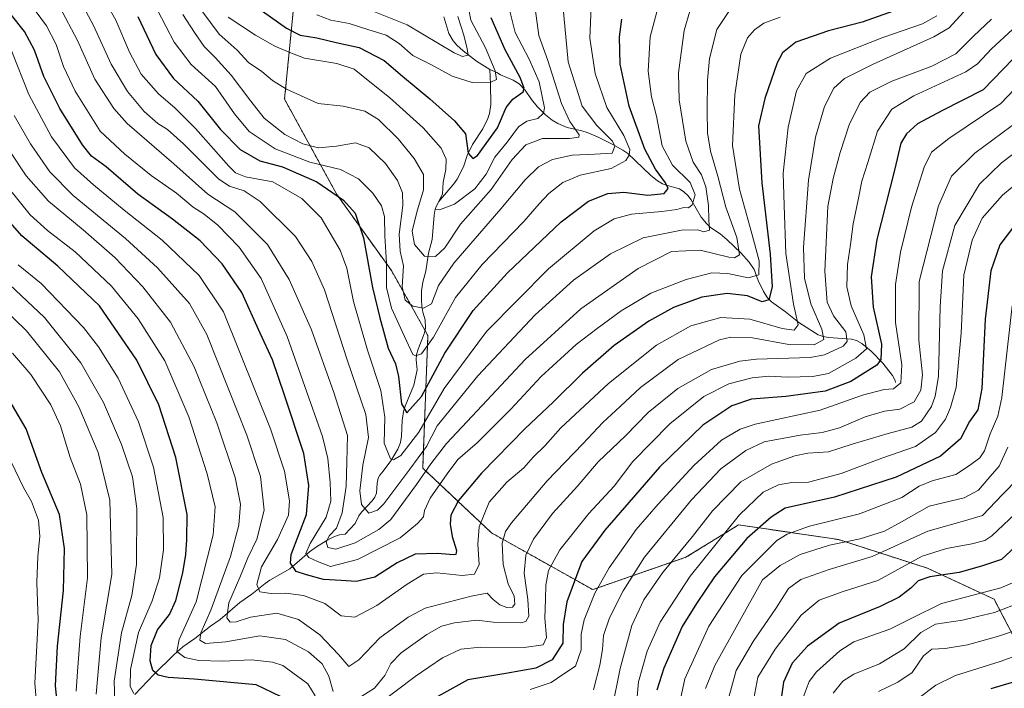
# Model space of a CAD drawing. Units: metres. Extents: x 579719 to 583121, y 4768225 to 4770579.
# Drawn here: x 582465 to 582776, y 4769131 to 4769343 of the extents above; entities that cross this region are included whole.
import ezdxf

# ---------------------------------------------------------------- set-up
doc = ezdxf.new("R2010")
doc.units = ezdxf.units.M
doc.header["$MEASUREMENT"] = 0
doc.linetypes.add('TRAZOS', pattern=[0.75, 0.5, -0.25])
for name, color, linetype, lineweight in [('Arbolado forestal', 92, 'TRAZOS', 0), ('Arbolado forestal CxS', 92, 'Continuous', 0), ('Corriente natural lineal', 142, 'Continuous', 13), ('Curva de nivel maestra', 36, 'Continuous', 30), ('Curva de nivel normal', 36, 'Continuous', 0)]:
    doc.layers.add(name, color=color, linetype=linetype, lineweight=lineweight)

# ---------------------------------------------------------------- blocks, each defined once
blk = doc.blocks.new('*U150')
at = {"layer": 'Arbolado forestal CxS', "color": 92, "linetype": 'Continuous', "lineweight": 0}
blk.add_polyline3d([(582527.59, 4769556.05, 361.53), (582544.24, 4769521.48, 369.71), (582549.37, 4769481.8, 375.64), (582551.93, 4769451.07, 378.33), (582554.49, 4769408.83, 389.34), (582558.33, 4769379.38, 399.64), (582551.69, 4769346.32, 421.09), (582548.88, 4769317.6, 435.92), (582565.36, 4769287.49, 449.63), (582582.66, 4769263.37, 443.63), (582594.19, 4769242.89, 443.52), (582592.55, 4769200.91, 463.25), (582614.31, 4769180.43, 482.28), (582646.31, 4769162.5, 503.9), (582675.76, 4769172.74, 515.47), (582688.97, 4769180.88, 520.19), (582689.84, 4769181.41, 520.44), (582692.4, 4769182.99, 521.15), (582723.96, 4769178.34, 534.06), (582752.05, 4769169.28, 547.91), (582773.16, 4769159.47, 556.64), (582785.61, 4769135.55, 574.65)], dxfattribs=at)
blk = doc.blocks.new('*U171')
at = {"layer": 'Curva de nivel normal', "color": 36, "linetype": 'Continuous', "lineweight": 0}
blk.add_polyline3d([(582782.02, 4769158.64, 560), (582773.33, 4769155.23, 560), (582767.91, 4769153.99, 560), (582763.12, 4769152.89, 560), (582754.59, 4769151.53, 560), (582750, 4769148.92, 560), (582744.7, 4769143.76, 560), (582736.9, 4769139.08, 560), (582728.83, 4769135.78, 560), (582725.34, 4769133.54, 560), (582722.29, 4769129.79, 560)], dxfattribs=at)
blk = doc.blocks.new('*U173')
at = {"layer": 'Curva de nivel normal', "color": 36, "linetype": 'Continuous', "lineweight": 0}
blk.add_polyline3d([(582705.48, 4769343.55, 470), (582700.32, 4769341.59, 470), (582697.43, 4769339.52, 470), (582695.23, 4769337.02, 470), (582693.12, 4769331.84, 470), (582691.23, 4769318.91, 470), (582690.47, 4769302.91, 470), (582692.67, 4769289.14, 470), (582696.39, 4769275.84, 470), (582698.94, 4769266.42, 470), (582698.8, 4769262.09, 470), (582695.38, 4769261.12, 470), (582688.98, 4769262.42, 470), (582683.88, 4769262.65, 470), (582675.79, 4769260.56, 470), (582664.64, 4769256.27, 470), (582655.3, 4769250.66, 470), (582647.7, 4769245.02, 470), (582641.02, 4769240.02, 470), (582630.03, 4769229.85, 470), (582620.41, 4769219.54, 470), (582609.84, 4769209, 470), (582603.63, 4769203.68, 470), (582600.24, 4769199.11, 470), (582594.93, 4769191.47, 470), (582593.1, 4769187.51, 470), (582592.76, 4769185.48, 470), (582590.91, 4769183.41, 470), (582585.44, 4769178.83, 470), (582571.98, 4769171.98, 470), (582563.38, 4769169.82, 470), (582559.32, 4769171.43, 470), (582556.58, 4769172.69, 470), (582555.57, 4769173.88, 470), (582557.02, 4769177.13, 470), (582562.04, 4769185.44, 470), (582563.53, 4769190.5, 470), (582563.25, 4769196.39, 470), (582562.54, 4769203.96, 470), (582560.83, 4769210.94, 470), (582549.72, 4769242.49, 470), (582541.45, 4769260.9, 470), (582534.51, 4769270.76, 470), (582527.76, 4769277.7, 470), (582523.5, 4769281.27, 470), (582520.04, 4769283.46, 470), (582514.69, 4769287.82, 470), (582506.7, 4769293.5, 470), (582498.42, 4769300.22, 470), (582490.64, 4769307.43, 470), (582482.64, 4769320.14, 470), (582478.97, 4769327.93, 470), (582476.69, 4769334.86, 470), (582473.63, 4769340.76, 470), (582468.27, 4769348.07, 470)], dxfattribs=at)
blk = doc.blocks.new('*U176')
at = {"layer": 'Curva de nivel normal', "color": 36, "linetype": 'Continuous', "lineweight": 0}
blk.add_polyline3d([(582763.5, 4769345.1, 485), (582758.96, 4769340.14, 485), (582754.13, 4769337.26, 485), (582734.89, 4769328.64, 485), (582725.83, 4769324.14, 485), (582722.48, 4769321.05, 485), (582719.56, 4769315.22, 485), (582716.66, 4769305.54, 485), (582714.46, 4769292.01, 485), (582712.92, 4769270.7, 485), (582713.19, 4769260.96, 485), (582715.2, 4769252.91, 485), (582718.75, 4769244.84, 485), (582719.32, 4769241.57, 485), (582716.26, 4769239.87, 485), (582708.3, 4769240.06, 485), (582696.78, 4769242.07, 485), (582689.91, 4769242.29, 485), (582686.31, 4769241.53, 485), (582673.3, 4769235.23, 485), (582661.41, 4769226.39, 485), (582654.99, 4769220.37, 485), (582649.46, 4769215.36, 485), (582643.16, 4769208.58, 485), (582631.87, 4769196.91, 485), (582620.58, 4769183.63, 485), (582618.76, 4769180.93, 485), (582617.67, 4769177.22, 485), (582618.01, 4769170.45, 485), (582619.58, 4769164.36, 485), (582621.44, 4769160.43, 485), (582621.71, 4769157.91, 485), (582620.92, 4769156.93, 485), (582619.11, 4769156.8, 485), (582616.95, 4769157.69, 485), (582614.86, 4769159.42, 485), (582612.92, 4769161.36, 485), (582607.82, 4769160.44, 485), (582593.31, 4769156.59, 485), (582587.92, 4769153.8, 485), (582578.95, 4769147.22, 485), (582572.37, 4769140.29, 485), (582569.2, 4769138.22, 485), (582565.96, 4769141.96, 485), (582559.98, 4769148.17, 485), (582553.26, 4769153.08, 485), (582546.46, 4769155.02, 485), (582538.14, 4769153.78, 485), (582533.55, 4769152.36, 485), (582531.66, 4769152.19, 485), (582530.67, 4769153.54, 485), (582531.31, 4769158.36, 485), (582534.71, 4769166.35, 485), (582537.3, 4769172.57, 485), (582540.14, 4769178.44, 485), (582542.44, 4769187.61, 485), (582541.22, 4769198.26, 485), (582537, 4769211.34, 485), (582531.21, 4769225.65, 485), (582524.3, 4769243.19, 485), (582518.84, 4769252.97, 485), (582508.73, 4769264.26, 485), (582498.59, 4769273.57, 485), (582482.06, 4769287.17, 485), (582474.67, 4769294.59, 485), (582468.6, 4769303.44, 485), (582463.43, 4769312.4, 485)], dxfattribs=at)
blk = doc.blocks.new('*U179')
at = {"layer": 'Curva de nivel normal', "color": 36, "linetype": 'Continuous', "lineweight": 0}
for points in [[(582772.36, 4769342.92, 490), (582766.62, 4769337.54, 490), (582761.02, 4769331.88, 490), (582753.49, 4769328.07, 490), (582740.83, 4769323.33, 490), (582733.83, 4769319.85, 490), (582730.82, 4769316.58, 490), (582727.35, 4769309.45, 490), (582724.45, 4769300.7, 490), (582722.3, 4769292.45, 490), (582720.59, 4769283.62, 490), (582719.7, 4769263.25, 490), (582720.38, 4769253.38, 490), (582722.43, 4769249.12, 490), (582726.33, 4769243.97, 490), (582726.7, 4769240.92, 490), (582725.47, 4769239.46, 490), (582719.54, 4769236.7, 490), (582715, 4769235.85, 490), (582698.02, 4769235.4, 490), (582692.77, 4769234.75, 490), (582683.82, 4769232.15, 490), (582673.15, 4769226.11, 490), (582663.85, 4769218.5, 490), (582656.6, 4769211.18, 490), (582648.01, 4769202.88, 490), (582641.46, 4769195.24, 490), (582633.6, 4769186.61, 490), (582627.59, 4769178.42, 490), (582625.12, 4769173.42, 490), (582624.6, 4769167.74, 490), (582625.79, 4769159.38, 490), (582626.08, 4769154.07, 490), (582625.15, 4769152.39, 490), (582623.55, 4769152.01, 490), (582614.8, 4769152.24, 490), (582609.6, 4769152.81, 490), (582602.59, 4769152.03, 490), (582598.53, 4769150.92, 490), (582593.89, 4769148.28, 490), (582585.72, 4769142.52, 490), (582582.44, 4769139.18, 490), (582580.6, 4769135.32, 490), (582577.28, 4769131.39, 490), (582571.33, 4769127.6, 490)], [(582564.28, 4769130.24, 490), (582562.92, 4769135.14, 490), (582560.78, 4769139.03, 490), (582556.43, 4769142.82, 490), (582549.13, 4769146.74, 490), (582541.11, 4769147.88, 490), (582530.27, 4769145.99, 490), (582523.93, 4769145.46, 490), (582522.14, 4769146.52, 490), (582522.42, 4769148.87, 490), (582525.55, 4769155.99, 490), (582531.83, 4769172.93, 490), (582534.4, 4769182.84, 490), (582534.92, 4769189.48, 490), (582533.3, 4769197.91, 490), (582527.48, 4769215.25, 490), (582520.26, 4769232.92, 490), (582512.82, 4769247.09, 490), (582504.12, 4769258.21, 490), (582495.2, 4769267.5, 490), (582485.22, 4769276.31, 490), (582474.23, 4769285.36, 490), (582467.17, 4769293.3, 490), (582461.66, 4769301.79, 490)]]:
    blk.add_polyline3d(points, dxfattribs=at)
blk = doc.blocks.new('*U181')
at = {"layer": 'Curva de nivel normal', "color": 36, "linetype": 'Continuous', "lineweight": 0}
for points in [[(582778.82, 4769252.26, 530), (582775.6, 4769223.3, 530), (582774.33, 4769217.38, 530), (582771.96, 4769211.8, 530), (582770.08, 4769206.44, 530), (582768.62, 4769204.18, 530), (582765.34, 4769201.7, 530), (582761.1, 4769198.89, 530), (582753.61, 4769196.94, 530), (582749.5, 4769195.21, 530), (582743.94, 4769191.67, 530), (582730.58, 4769186.44, 530), (582714.83, 4769182.57, 530), (582707.71, 4769180.09, 530), (582704.52, 4769178.06, 530), (582693.42, 4769166.93, 530), (582683.03, 4769150.92, 530), (582675.43, 4769134.29, 530), (582673.71, 4769126.43, 530)], [(582470.79, 4769122.88, 530), (582469.94, 4769132.97, 530), (582471.01, 4769152.82, 530), (582470.62, 4769164.73, 530), (582470.85, 4769173.12, 530), (582471.57, 4769179.32, 530), (582471.12, 4769184.47, 530), (582468.88, 4769190.33, 530), (582466.38, 4769194.84, 530), (582462.32, 4769203.1, 530)]]:
    blk.add_polyline3d(points, dxfattribs=at)
blk = doc.blocks.new('*U182')
at = {"layer": 'Curva de nivel normal', "color": 36, "linetype": 'Continuous', "lineweight": 0}
for points in [[(582788.2, 4769329.77, 505), (582775.29, 4769316.22, 505), (582758.84, 4769305.13, 505), (582753.35, 4769300.82, 505), (582751.09, 4769296.12, 505), (582747, 4769283.42, 505), (582743.56, 4769269.25, 505), (582742.03, 4769259, 505), (582742.03, 4769246.92, 505), (582743.95, 4769233.58, 505), (582743.67, 4769227.92, 505), (582741.34, 4769226.03, 505), (582738.36, 4769225.78, 505), (582731.51, 4769224.02, 505), (582718.2, 4769219.29, 505), (582697.59, 4769214.78, 505), (582692.94, 4769213.25, 505), (582687.03, 4769209.75, 505), (582678.2, 4769201.72, 505), (582667.01, 4769189.5, 505), (582660.04, 4769181.56, 505), (582651.53, 4769169.35, 505), (582646.96, 4769161.36, 505), (582643.56, 4769152.91, 505), (582642.61, 4769148.44, 505), (582642.58, 4769143.45, 505), (582640.79, 4769138.34, 505), (582637.15, 4769135.88, 505), (582633.15, 4769133.16, 505), (582626.48, 4769130.9, 505)], [(582501.19, 4769129.7, 505), (582500.1, 4769131.88, 505), (582500.22, 4769137.24, 505), (582502.66, 4769148.91, 505), (582507.06, 4769158.91, 505), (582509.34, 4769166.2, 505), (582510.65, 4769175.06, 505), (582510.51, 4769185.3, 505), (582507.48, 4769201.27, 505), (582502.73, 4769215.52, 505), (582496.32, 4769229.32, 505), (582490.06, 4769239.32, 505), (582485.31, 4769245.34, 505), (582471.94, 4769259.27, 505), (582464.7, 4769265.16, 505)]]:
    blk.add_polyline3d(points, dxfattribs=at)
blk = doc.blocks.new('*U185')
at = {"layer": 'Curva de nivel normal', "color": 36, "linetype": 'Continuous', "lineweight": 0}
for points in [[(582462.9, 4769237.25, 520), (582468.65, 4769230.5, 520), (582475, 4769220.91, 520), (582478.02, 4769214.25, 520), (582481.12, 4769204.25, 520), (582484.4, 4769195.81, 520), (582486.34, 4769186.16, 520), (582486.6, 4769166.25, 520), (582484.32, 4769147.67, 520), (582483.42, 4769136.61, 520), (582483, 4769130.38, 520)], [(582659.98, 4769124.98, 520), (582660.77, 4769133.35, 520), (582663.54, 4769143.04, 520), (582667.63, 4769152.21, 520), (582677.09, 4769166.71, 520), (582692.65, 4769186.13, 520), (582700.16, 4769193.3, 520), (582704.98, 4769195.64, 520), (582709.2, 4769196.36, 520), (582714.54, 4769196.48, 520), (582724.82, 4769199.25, 520), (582737.72, 4769204.12, 520), (582748.34, 4769207.78, 520), (582754.66, 4769212.16, 520), (582757.83, 4769216.44, 520), (582759.34, 4769220.07, 520), (582761.19, 4769226.38, 520), (582762.75, 4769243.59, 520), (582763.62, 4769261.89, 520), (582766.2, 4769273.01, 520), (582769.34, 4769279.94, 520), (582775.83, 4769287.18, 520), (582791.08, 4769299.92, 520)]]:
    blk.add_polyline3d(points, dxfattribs=at)
blk = doc.blocks.new('*U187')
at = {"layer": 'Curva de nivel normal', "color": 36, "linetype": 'Continuous', "lineweight": 0}
for points in [[(582782.83, 4769303.01, 515), (582775.49, 4769297.48, 515), (582768.58, 4769290.74, 515), (582760.7, 4769277.69, 515), (582756.89, 4769263.34, 515), (582756.1, 4769251.92, 515), (582755.61, 4769229.92, 515), (582754.49, 4769223.71, 515), (582753.37, 4769220.4, 515), (582750.25, 4769215.75, 515), (582747.17, 4769213.83, 515), (582739.7, 4769211.91, 515), (582728.29, 4769208.52, 515), (582720.86, 4769206.08, 515), (582714.24, 4769205.61, 515), (582710.17, 4769204.83, 515), (582702.79, 4769202.15, 515), (582693.05, 4769196.56, 515), (582684.12, 4769187.39, 515), (582677.82, 4769179.3, 515), (582668.36, 4769167.8, 515), (582662.45, 4769159.24, 515), (582658.62, 4769151.16, 515), (582654.98, 4769137.57, 515), (582652.3, 4769124.45, 515)], [(582489.31, 4769129.47, 515), (582490.86, 4769147.27, 515), (582494.23, 4769167.33, 515), (582493.67, 4769190.84, 515), (582489.97, 4769205.85, 515), (582483.88, 4769220.35, 515), (582477.69, 4769231.36, 515), (582467.3, 4769244.3, 515), (582450.88, 4769260.22, 515)]]:
    blk.add_polyline3d(points, dxfattribs=at)
blk = doc.blocks.new('*U188')
at = {"layer": 'Curva de nivel normal', "color": 36, "linetype": 'Continuous', "lineweight": 0}
blk.add_polyline3d([(582749.12, 4769128.1, 570), (582754.69, 4769132.3, 570), (582760.98, 4769135.4, 570), (582775.03, 4769139.82, 570), (582783.49, 4769142.84, 570)], dxfattribs=at)
blk = doc.blocks.new('*U192')
at = {"layer": 'Curva de nivel normal', "color": 36, "linetype": 'Continuous', "lineweight": 0}
blk.add_polyline3d([(582712.16, 4769126.67, 555), (582714.74, 4769133.48, 555), (582717, 4769136.46, 555), (582724.43, 4769143.14, 555), (582728.79, 4769145.97, 555), (582740.15, 4769150.04, 555), (582747.16, 4769153.46, 555), (582756.49, 4769158.12, 555), (582775.31, 4769163.12, 555), (582779.02, 4769164.69, 555)], dxfattribs=at)
blk = doc.blocks.new('*U193')
at = {"layer": 'Curva de nivel normal', "color": 36, "linetype": 'Continuous', "lineweight": 0}
for points in [[(582781.28, 4769311.08, 510), (582767.1, 4769300.52, 510), (582759.68, 4769293.29, 510), (582755.57, 4769283.87, 510), (582749.46, 4769259.89, 510), (582749.38, 4769241.38, 510), (582750.51, 4769230.43, 510), (582750.02, 4769225.54, 510), (582747.86, 4769221.85, 510), (582743.31, 4769219.58, 510), (582738.55, 4769218.93, 510), (582732.42, 4769217.19, 510), (582724.24, 4769213.7, 510), (582718.84, 4769212.17, 510), (582711.9, 4769211.39, 510), (582700.48, 4769209.28, 510), (582694.65, 4769206.54, 510), (582686.82, 4769200.7, 510), (582677.48, 4769190.86, 510), (582662.7, 4769172.72, 510), (582655.9, 4769162.16, 510), (582651.56, 4769153.61, 510), (582649.73, 4769148, 510), (582649.4, 4769143.62, 510), (582648.53, 4769138.57, 510), (582646.53, 4769130.87, 510)], [(582495.19, 4769127.3, 510), (582495.03, 4769133.56, 510), (582497.36, 4769148.83, 510), (582500.62, 4769160.66, 510), (582502.04, 4769170.46, 510), (582502.18, 4769188.12, 510), (582500.79, 4769198.14, 510), (582497.31, 4769208.35, 510), (582491.66, 4769221.67, 510), (582484.46, 4769234.24, 510), (582473, 4769248.55, 510), (582458.2, 4769262.41, 510)]]:
    blk.add_polyline3d(points, dxfattribs=at)
blk = doc.blocks.new('*U196')
at = {"layer": 'Curva de nivel normal', "color": 36, "linetype": 'Continuous', "lineweight": 0}
blk.add_polyline3d([(582696.87, 4769126.39, 545), (582698.45, 4769134.78, 545), (582703.91, 4769143.71, 545), (582712.15, 4769154.39, 545), (582717.82, 4769159.13, 545), (582725.48, 4769161.94, 545), (582736.39, 4769165.35, 545), (582750.43, 4769173.13, 545), (582758.06, 4769175.46, 545), (582766.16, 4769176.98, 545), (582770.18, 4769178.05, 545), (582772.46, 4769179.53, 545), (582781.64, 4769188.15, 545)], dxfattribs=at)
blk = doc.blocks.new('*U197')
at = {"layer": 'Curva de nivel normal', "color": 36, "linetype": 'Continuous', "lineweight": 0}
blk.add_polyline3d([(582462.47, 4769333.16, 480), (582468.07, 4769319.04, 480), (582475.25, 4769305.69, 480), (582482.52, 4769295.83, 480), (582488.51, 4769290.54, 480), (582498.19, 4769282.44, 480), (582510.15, 4769273.03, 480), (582521.93, 4769261.82, 480), (582529.58, 4769250.34, 480), (582544.4, 4769213.38, 480), (582548.86, 4769199.94, 480), (582550.44, 4769190.55, 480), (582550.14, 4769186.05, 480), (582546.67, 4769178.33, 480), (582541.64, 4769169.76, 480), (582540.12, 4769164.17, 480), (582541.04, 4769161.82, 480), (582544.67, 4769161.23, 480), (582549.31, 4769161.41, 480), (582554.85, 4769160.62, 480), (582561.64, 4769158.08, 480), (582566.73, 4769154.17, 480), (582571.14, 4769153.76, 480), (582578.02, 4769157.51, 480), (582587.6, 4769164.24, 480), (582592.84, 4769167.34, 480), (582597.01, 4769167.8, 480), (582605.01, 4769167.01, 480), (582608.96, 4769167.35, 480), (582610.41, 4769170.47, 480), (582609.95, 4769176.91, 480), (582610.42, 4769182.41, 480), (582613.6, 4769190.11, 480), (582619.14, 4769196.52, 480), (582624.48, 4769201.06, 480), (582627.48, 4769204.4, 480), (582631.26, 4769208.07, 480), (582636.24, 4769213.64, 480), (582651.31, 4769227.69, 480), (582666.46, 4769239.79, 480), (582677.31, 4769245.93, 480), (582686.82, 4769248.52, 480), (582695.95, 4769248.01, 480), (582706.14, 4769245.09, 480), (582709.92, 4769244.58, 480), (582711.17, 4769246.2, 480), (582709.77, 4769252.78, 480), (582707.31, 4769268.78, 480), (582706.77, 4769284.01, 480), (582706.52, 4769294.22, 480), (582708.03, 4769308.75, 480), (582710.74, 4769320.26, 480), (582713.77, 4769325.68, 480), (582721.48, 4769330.57, 480), (582737.99, 4769337.13, 480), (582750.55, 4769341.37, 480), (582755.02, 4769343.9, 480)], dxfattribs=at)
blk = doc.blocks.new('*U199')
at = {"layer": 'Curva de nivel normal', "color": 36, "linetype": 'Continuous', "lineweight": 0}
blk.add_polyline3d([(582688.97, 4769127.32, 540), (582691.58, 4769136.9, 540), (582696.96, 4769146.1, 540), (582704.19, 4769156.58, 540), (582708.13, 4769162.88, 540), (582712.09, 4769165.69, 540), (582721.06, 4769168.82, 540), (582734.57, 4769173, 540), (582752.21, 4769180.96, 540), (582763.1, 4769184, 540), (582769.44, 4769185.97, 540), (582775.84, 4769192.63, 540), (582780.66, 4769197.56, 540)], dxfattribs=at)
blk = doc.blocks.new('*U200')
at = {"layer": 'Curva de nivel normal', "color": 36, "linetype": 'Continuous', "lineweight": 0}
blk.add_polyline3d([(582681.89, 4769131.19, 535), (582684.84, 4769138.52, 535), (582699.95, 4769165.58, 535), (582705.52, 4769170.1, 535), (582711.81, 4769173.62, 535), (582721.16, 4769176.54, 535), (582730.82, 4769178.54, 535), (582738.49, 4769181, 535), (582743.92, 4769183.9, 535), (582752.6, 4769188.85, 535), (582763.73, 4769191.58, 535), (582768.24, 4769193.91, 535), (582771.12, 4769197.48, 535), (582774.77, 4769201.51, 535), (582777.52, 4769207.53, 535)], dxfattribs=at)
blk = doc.blocks.new('*U208')
at = {"layer": 'Curva de nivel normal', "color": 36, "linetype": 'Continuous', "lineweight": 0}
for points in [[(582461.5, 4769289.62, 495), (582468.48, 4769281.06, 495), (582473.93, 4769276.08, 495), (582482.66, 4769269.33, 495), (582494.13, 4769258.49, 495), (582502.62, 4769248.14, 495), (582511.02, 4769234.81, 495), (582518.66, 4769217.1, 495), (582524.39, 4769199.16, 495), (582526.91, 4769188.69, 495), (582526.33, 4769179.8, 495), (582520.96, 4769158.63, 495), (582515.56, 4769146.78, 495), (582514.85, 4769142.95, 495), (582517.34, 4769141.06, 495), (582521.8, 4769140.1, 495), (582529.31, 4769139.87, 495), (582538.42, 4769140.28, 495), (582545.07, 4769139.58, 495), (582548.35, 4769138.47, 495), (582556.21, 4769132.73, 495), (582558.58, 4769128.96, 495)], [(582577.74, 4769125.64, 495), (582590.14, 4769135.02, 495), (582598.81, 4769140.96, 495), (582604.63, 4769143.69, 495), (582610.78, 4769144.36, 495), (582624.64, 4769144.2, 495), (582630.64, 4769145.02, 495), (582631.7, 4769147.41, 495), (582631.12, 4769153.46, 495), (582631.36, 4769159.52, 495), (582631.46, 4769163.89, 495), (582632.3, 4769168.52, 495), (582635.84, 4769175.06, 495), (582645.08, 4769186.58, 495), (582653.1, 4769195.26, 495), (582658.96, 4769203, 495), (582670.63, 4769214.88, 495), (582681.39, 4769223.56, 495), (582689.32, 4769227.56, 495), (582696.69, 4769229.49, 495), (582701.94, 4769230.04, 495), (582707.89, 4769229.73, 495), (582715.81, 4769229.88, 495), (582720.82, 4769230.8, 495), (582729.49, 4769235.7, 495), (582732.8, 4769238.6, 495), (582732.03, 4769243.05, 495), (582728, 4769252.26, 495), (582726.61, 4769258.26, 495), (582726.84, 4769265.26, 495), (582727.76, 4769271.59, 495), (582728.6, 4769278.18, 495), (582730.34, 4769286.28, 495), (582731.33, 4769291.64, 495), (582733.26, 4769297.56, 495), (582736.3, 4769307.44, 495), (582740.85, 4769314.38, 495), (582747.79, 4769318.66, 495), (582764.19, 4769326.18, 495), (582767.88, 4769328.76, 495), (582772.33, 4769333.49, 495), (582778.96, 4769339.61, 495)]]:
    blk.add_polyline3d(points, dxfattribs=at)
blk = doc.blocks.new('*U215')
at = {"layer": 'Curva de nivel normal', "color": 36, "linetype": 'Continuous', "lineweight": 0}
blk.add_polyline3d([(582782.39, 4769150.44, 565), (582774.26, 4769147.64, 565), (582764.79, 4769145, 565), (582757.68, 4769143.93, 565), (582753.49, 4769143.67, 565), (582750.8, 4769141.56, 565), (582747.22, 4769136.28, 565), (582742.76, 4769133.21, 565), (582736.65, 4769130.26, 565)], dxfattribs=at)
blk = doc.blocks.new('*U219')
at = {"layer": 'Curva de nivel maestra', "color": 36, "linetype": 'Continuous', "lineweight": 30}
blk.add_polyline3d([(582741.58, 4769345.47, 475), (582731.49, 4769341.92, 475), (582720.83, 4769339.18, 475), (582710.51, 4769335.57, 475), (582706.32, 4769332.19, 475), (582704.58, 4769329.11, 475), (582700.65, 4769317.85, 475), (582698.69, 4769309.13, 475), (582699.77, 4769291.17, 475), (582702.39, 4769268.56, 475), (582703.03, 4769258.26, 475), (582701.99, 4769254.14, 475), (582699.88, 4769253.51, 475), (582695.16, 4769255.4, 475), (582688.83, 4769256.13, 475), (582680.75, 4769254.99, 475), (582671.8, 4769251.69, 475), (582664.04, 4769247.38, 475), (582653.06, 4769239.66, 475), (582643.04, 4769230.99, 475), (582633.76, 4769221.75, 475), (582624.92, 4769213.46, 475), (582611.08, 4769199.36, 475), (582603.81, 4769190.69, 475), (582601.48, 4769186.02, 475), (582601.21, 4769183.23, 475), (582601.89, 4769179.33, 475), (582603.23, 4769174.85, 475), (582603.05, 4769173.59, 475), (582602.32, 4769173.48, 475), (582597.25, 4769173.96, 475), (582590.21, 4769173.68, 475), (582584.44, 4769171, 475), (582577.44, 4769166.46, 475), (582571.47, 4769165.03, 475), (582566.79, 4769165.36, 475), (582561.16, 4769165.68, 475), (582555.84, 4769167.19, 475), (582552.51, 4769168.25, 475), (582550.77, 4769170.86, 475), (582550.95, 4769173.58, 475), (582555.8, 4769186.25, 475), (582556.53, 4769195.45, 475), (582554.94, 4769205.51, 475), (582548.84, 4769223.94, 475), (582545.04, 4769235.15, 475), (582541.12, 4769243.56, 475), (582535.35, 4769256.43, 475), (582529.19, 4769265.49, 475), (582522.16, 4769272.76, 475), (582513.5, 4769279.69, 475), (582502.55, 4769287.5, 475), (582492.51, 4769296.17, 475), (582487.8, 4769299.56, 475), (582484.99, 4769303.1, 475), (582477.89, 4769314.62, 475), (582472.8, 4769324.78, 475), (582469.84, 4769333.08, 475), (582466.68, 4769339.03, 475), (582462.14, 4769344.65, 475)], dxfattribs=at)
blk = doc.blocks.new('*U220')
at = {"layer": 'Curva de nivel maestra', "color": 36, "linetype": 'Continuous', "lineweight": 30}
blk.add_polyline3d([(582781.69, 4769134.02, 575), (582772.16, 4769131.1, 575)], dxfattribs=at)
blk = doc.blocks.new('*U221')
at = {"layer": 'Curva de nivel maestra', "color": 36, "linetype": 'Continuous', "lineweight": 30}
for points in [[(582781.58, 4769280.27, 525), (582774.94, 4769271.56, 525), (582772.11, 4769263.3, 525), (582770.33, 4769248.06, 525), (582769.32, 4769226.08, 525), (582768, 4769219.34, 525), (582765.36, 4769215.69, 525), (582762.49, 4769210.23, 525), (582756.16, 4769204.66, 525), (582742.16, 4769198.1, 525), (582722.67, 4769191.78, 525), (582707.15, 4769188.27, 525), (582702.73, 4769185.44, 525), (582695.03, 4769178.68, 525), (582684.73, 4769166.56, 525), (582679.12, 4769158.16, 525), (582674.57, 4769150.88, 525), (582668.78, 4769137.69, 525), (582666.51, 4769130.72, 525)], [(582477.3, 4769123.5, 525), (582476.44, 4769132.15, 525), (582477.08, 4769144.63, 525), (582478.95, 4769162.24, 525), (582479.35, 4769175.48, 525), (582477.71, 4769186.3, 525), (582472.16, 4769199.58, 525), (582467.15, 4769213.36, 525), (582460.32, 4769225.05, 525)]]:
    blk.add_polyline3d(points, dxfattribs=at)
blk = doc.blocks.new('*U227')
at = {"layer": 'Curva de nivel maestra', "color": 36, "linetype": 'Continuous', "lineweight": 30}
for points in [[(582788.62, 4769340.16, 500), (582769.72, 4769320.59, 500), (582756.6, 4769313.92, 500), (582748.92, 4769309.74, 500), (582745.42, 4769306.6, 500), (582743.71, 4769303.63, 500), (582741.64, 4769295.11, 500), (582736.1, 4769273.2, 500), (582734.29, 4769261.44, 500), (582734.91, 4769251.84, 500), (582737.51, 4769240.17, 500), (582737.39, 4769235.3, 500), (582736.06, 4769233.46, 500), (582727.91, 4769228.29, 500), (582719.78, 4769225.29, 500), (582707.35, 4769223.6, 500), (582696.45, 4769222.72, 500), (582690.22, 4769220.63, 500), (582681.04, 4769214.54, 500), (582667.4, 4769201.25, 500), (582650.11, 4769181.27, 500), (582642.8, 4769171.44, 500), (582638.08, 4769158.66, 500), (582636.96, 4769151.43, 500), (582636.8, 4769145.58, 500), (582633.5, 4769140.26, 500), (582628.25, 4769137.69, 500), (582618.85, 4769135.97, 500), (582606.85, 4769133.98, 500), (582595.39, 4769127.68, 500)], [(582547.85, 4769128.61, 500), (582539.95, 4769132.38, 500), (582520.31, 4769134.16, 500), (582512.09, 4769134.73, 500), (582508.96, 4769135.43, 500), (582507.25, 4769136.9, 500), (582506.36, 4769139.99, 500), (582506.76, 4769144.88, 500), (582508.72, 4769149.76, 500), (582512.48, 4769154.69, 500), (582514.51, 4769159.09, 500), (582516.76, 4769167.85, 500), (582517.71, 4769173.58, 500), (582517.96, 4769178.3, 500), (582518.12, 4769186.27, 500), (582514.52, 4769204.31, 500), (582509.13, 4769220.91, 500), (582502.14, 4769235.02, 500), (582490.34, 4769252.28, 500), (582477.18, 4769264.82, 500), (582465.83, 4769274.36, 500), (582456.49, 4769284.97, 500)]]:
    blk.add_polyline3d(points, dxfattribs=at)
blk = doc.blocks.new('*U228')
at = {"layer": 'Curva de nivel maestra', "color": 36, "linetype": 'Continuous', "lineweight": 30}
blk.add_polyline3d([(582782.49, 4769178.51, 550), (582775.49, 4769172.08, 550), (582769.16, 4769169.87, 550), (582762.16, 4769167.95, 550), (582752.83, 4769166.59, 550), (582749.18, 4769165.33, 550), (582746.83, 4769162.98, 550), (582743.16, 4769160.1, 550), (582737.14, 4769157.14, 550), (582724.15, 4769151.92, 550), (582714.15, 4769144.59, 550), (582709.34, 4769139.3, 550), (582706.58, 4769133.29, 550), (582704.8, 4769120.8, 550)], dxfattribs=at)

msp = doc.modelspace()

# ---------------------------------------------------------------- linework, layer by layer
at = {"layer": 'Arbolado forestal', "color": 92, "linetype": 'TRAZOS', "lineweight": 0}
msp.add_polyline3d([(582551.69, 4769346.32, 421.09), (582548.88, 4769317.6, 435.92), (582565.36, 4769287.49, 449.63), (582582.66, 4769263.37, 443.63), (582593.26, 4769244.53, 442.71), (582594.19, 4769242.89, 443.52), (582592.54, 4769200.91, 463.25), (582614.31, 4769180.43, 482.28), (582646.31, 4769162.5, 503.9), (582675.76, 4769172.74, 515.47), (582688.97, 4769180.88, 520.19), (582689.84, 4769181.41, 520.44), (582692.4, 4769182.99, 521.15), (582723.96, 4769178.34, 534.06), (582752.04, 4769169.28, 547.91), (582773.16, 4769159.47, 556.64), (582785.61, 4769135.55, 574.65)], dxfattribs=at)
at = {"layer": 'Arbolado forestal CxS', "color": 92, "linetype": 'Continuous', "lineweight": 0}
msp.add_polyline3d([(582785.61, 4769135.55, 574.65), (582773.16, 4769159.47, 556.64), (582752.05, 4769169.28, 547.91), (582723.96, 4769178.34, 534.06), (582692.4, 4769182.99, 521.15), (582689.84, 4769181.41, 520.44), (582688.97, 4769180.88, 520.19), (582675.76, 4769172.74, 515.47), (582646.31, 4769162.5, 503.9), (582614.31, 4769180.43, 482.28), (582592.54, 4769200.91, 463.25), (582594.19, 4769242.89, 443.52), (582582.66, 4769263.37, 443.63), (582565.36, 4769287.49, 449.63), (582548.88, 4769317.6, 435.92), (582551.69, 4769346.32, 421.09), (582558.33, 4769379.38, 399.64), (582554.49, 4769408.83, 389.34), (582551.93, 4769451.07, 378.33), (582549.37, 4769481.8, 375.64), (582544.24, 4769521.48, 369.71), (582527.59, 4769556.05, 361.53)], dxfattribs=at)
at = {"layer": 'Corriente natural lineal', "color": 142, "linetype": 'Continuous', "lineweight": 13}
for points in [[(582613.81, 4769326.98, 418.6), (582609.56, 4769329.59, 416.69), (582605.28, 4769332.9, 415.01), (582603.36, 4769334.71, 414.37), (582602.18, 4769336.06, 413.74), (582600.8, 4769338.3, 412.89), (582599.22, 4769343.66, 411.2)], [(582501.56, 4769129.31, 504.98), (582507.58, 4769135.64, 500.27), (582513.84, 4769141.84, 495.25), (582516.7, 4769144.41, 493.2), (582520.52, 4769147.02, 490.9), (582525.47, 4769151, 488.03), (582528.52, 4769153.02, 486.1), (582534.76, 4769158.44, 482.42), (582538.52, 4769161.02, 481.31), (582542.76, 4769164.44, 479.98), (582544.23, 4769165.45, 479.5), (582550.51, 4769169.04, 474.88), (582556.76, 4769174.44, 468.89), (582559, 4769176.01, 467.59), (582562.6, 4769178.2, 464.58), (582564.63, 4769179.25, 464.2), (582566.23, 4769179.81, 463.76), (582568, 4769180, 463.73), (582571.17, 4769183.39, 462.28), (582572.34, 4769185.86, 461.19), (582573.15, 4769187.02, 460.57), (582576.57, 4769190.59, 458.31), (582577.44, 4769191.73, 458.18), (582577.89, 4769192.97, 457.93), (582578.12, 4769196.12, 457.18), (582578.46, 4769197.73, 456.72), (582578.94, 4769198.74, 456.37), (582580, 4769200, 455.93), (582582.48, 4769203.28, 455.28), (582584.63, 4769206.9, 454.23), (582585.48, 4769209.06, 453.31), (582585.81, 4769211.08, 452.57), (582586.07, 4769215.98, 450.95), (582586.43, 4769218.84, 449.92), (582586.97, 4769220.56, 449.53), (582589.71, 4769227.11, 447.29), (582590.79, 4769232, 446.11), (582590.51, 4769235.14, 445.33), (582590.62, 4769236.89, 444.61), (582591.07, 4769238.56, 443.77), (582592.99, 4769243.42, 442.94), (582593.4, 4769245.1, 442.59), (582593.29, 4769247.77, 441.81), (582592.61, 4769250.25, 440.65), (582592.28, 4769252.1, 439.81), (582592.13, 4769254.02, 439.07), (582592.16, 4769256.93, 438.17), (582592.57, 4769259.74, 437.46), (582593.56, 4769263.16, 436.67), (582594.38, 4769268.84, 434.38), (582595.54, 4769273.19, 432.48), (582596.14, 4769280.94, 431.05), (582596.48, 4769282.8, 430.43), (582596.78, 4769283.68, 430.26), (582597.63, 4769285.21, 430.44), (582602.39, 4769290.78, 428.13), (582603.42, 4769292.24, 427.8), (582605.43, 4769296.24, 426.3), (582606.61, 4769299.75, 424.83), (582608.27, 4769303.22, 424.46), (582611.51, 4769308.2, 422.96), (582613.1, 4769311.43, 422.76), (582613.66, 4769313.06, 422.45), (582614.03, 4769315.92, 422.02), (582614.01, 4769322.38, 419.44), (582613.81, 4769326.98, 418.6)], [(582742, 4769228, 503.46), (582741.87, 4769228.67, 503.03), (582741.03, 4769230.18, 502.55), (582737.98, 4769234.09, 500.09), (582734.29, 4769237.89, 496.23), (582731.33, 4769240.38, 494.1), (582729.69, 4769241.26, 492.84), (582728.03, 4769241.69, 491.37), (582720.85, 4769242.2, 486.36), (582719.13, 4769242.5, 485.03), (582717.51, 4769243.11, 483.52), (582711.42, 4769246.92, 480.01), (582707.18, 4769250.38, 477.54), (582702.8, 4769253.55, 475.09), (582701.58, 4769254.82, 474.18), (582700.24, 4769256.76, 473.21), (582698.56, 4769260.21, 470.9), (582697.28, 4769263.7, 468.18), (582695.72, 4769266.06, 467.11), (582693.09, 4769268.97, 464.7), (582688.8, 4769273.1, 461.67), (582686.56, 4769274.96, 460.74), (582683.52, 4769277.05, 460.87), (582682.22, 4769278.24, 459.97), (582680.57, 4769280.29, 458.66), (582677.45, 4769285.77, 455.17), (582676.39, 4769287.13, 453.91), (582675.12, 4769288.3, 452.75), (582673.67, 4769289.2, 452.1), (582669.23, 4769290.49, 450.05), (582668.36, 4769290.82, 449.66), (582666.75, 4769291.75, 448.94), (582664.51, 4769293.59, 448.2), (582657.33, 4769300.38, 443.98), (582655.79, 4769301.49, 442.64), (582652.63, 4769303.25, 439.3), (582647.84, 4769305.63, 438.22), (582644.54, 4769307.04, 437.04), (582642.83, 4769307.6, 436.21), (582638.24, 4769308.6, 433.96), (582635.29, 4769309.92, 433.12), (582633.44, 4769310.97, 432.26), (582631.33, 4769312.68, 429.99), (582628.72, 4769315.31, 428.34), (582626.96, 4769317.43, 426.91), (582624.95, 4769320.46, 425.66), (582623.03, 4769322.44, 424.07), (582621.16, 4769323.64, 422.28), (582617.09, 4769325.3, 420.36), (582616, 4769326, 419.84), (582613.81, 4769326.98, 418.6)]]:
    msp.add_polyline3d(points, dxfattribs=at)
at = {"layer": 'Curva de nivel maestra', "color": 36, "linetype": 'Continuous', "lineweight": 30}
for points in [[(582502.46, 4769343.73, 450), (582508.16, 4769331.74, 450), (582513.74, 4769324.14, 450), (582521.47, 4769316.96, 450), (582528.64, 4769308, 450), (582534.85, 4769301.63, 450), (582541.02, 4769298.04, 450), (582548.2, 4769296.17, 450), (582559.04, 4769291.4, 450), (582567.54, 4769285.65, 450), (582571.17, 4769281.57, 450), (582573.88, 4769273.78, 450), (582576.69, 4769258, 450), (582579.04, 4769248.46, 450), (582581.61, 4769238.88, 450), (582583.92, 4769233.91, 450), (582584.91, 4769229.91, 450), (582585.79, 4769221.2, 450), (582587.48, 4769218.39, 450), (582592.14, 4769223.53, 450), (582599.53, 4769237.25, 450), (582608.5, 4769250.77, 450), (582619.37, 4769262.66, 450), (582636.3, 4769278.78, 450), (582644.93, 4769285.34, 450), (582651.08, 4769287.74, 450), (582656.1, 4769288.13, 450), (582663.72, 4769287.22, 450), (582668.9, 4769287.8, 450), (582670.13, 4769289.39, 450), (582669.32, 4769291.12, 450), (582666.12, 4769295.44, 450), (582662.8, 4769301.79, 450), (582657.84, 4769315.39, 450), (582654.94, 4769328.61, 450), (582654.74, 4769337.26, 450), (582655.53, 4769342.92, 450)], [(582541.87, 4769345.46, 425), (582549.46, 4769340.03, 425), (582553.82, 4769337.86, 425), (582559.13, 4769336.93, 425), (582565.16, 4769335.53, 425), (582572.44, 4769333.92, 425), (582580.31, 4769329.86, 425), (582586.14, 4769324.91, 425), (582594.84, 4769317.65, 425), (582602.55, 4769310.74, 425), (582606.1, 4769306.63, 425), (582606.89, 4769300.56, 425), (582608.4, 4769298.87, 425), (582609.9, 4769299.79, 425), (582616.16, 4769308.56, 425), (582618.94, 4769314.92, 425), (582620.99, 4769317.59, 425), (582624.34, 4769319.92, 425), (582624.61, 4769321.05, 425), (582623.34, 4769324.48, 425), (582618.58, 4769333.14, 425), (582614.13, 4769343.29, 425)]]:
    msp.add_polyline3d(points, dxfattribs=at)
at = {"layer": 'Curva de nivel normal', "color": 36, "linetype": 'Continuous', "lineweight": 0}
for points in [[(582489.56, 4769353.36, 455), (582495.58, 4769342.56, 455), (582499.89, 4769332.4, 455), (582503.6, 4769325.46, 455), (582509, 4769319.28, 455), (582514.31, 4769314.76, 455), (582520.7, 4769308.31, 455), (582531.22, 4769296.36, 455), (582533.34, 4769294.26, 455), (582536.5, 4769293.02, 455), (582545.16, 4769291.42, 455), (582554.38, 4769286.16, 455), (582560.47, 4769280.02, 455), (582566.42, 4769269.87, 455), (582568.51, 4769264.17, 455), (582570.72, 4769253.63, 455), (582575.14, 4769238.22, 455), (582579.32, 4769225.42, 455), (582580.58, 4769217.02, 455), (582580.38, 4769208.82, 455), (582582.38, 4769203.87, 455), (582583.3, 4769203.52, 455), (582585.67, 4769204.93, 455), (582591.35, 4769212.34, 455), (582599.3, 4769226.14, 455), (582612.74, 4769244.12, 455), (582632.26, 4769263.89, 455), (582646.77, 4769275.98, 455), (582653.04, 4769279.76, 455), (582658.57, 4769281.23, 455), (582668.16, 4769282.06, 455), (582672.9, 4769282.71, 455), (582675.08, 4769283.36, 455), (582676.55, 4769283.24, 455), (582677.72, 4769284.16, 455), (582678.7, 4769287.39, 455), (582677.08, 4769291.19, 455), (582671.47, 4769296.74, 455), (582668.27, 4769302.84, 455), (582666.47, 4769312.26, 455), (582664.89, 4769318.31, 455), (582663.8, 4769326.46, 455), (582664.49, 4769337.28, 455), (582667.02, 4769346.79, 455)], [(582483.04, 4769351.18, 460), (582488.48, 4769340.93, 460), (582494.05, 4769328.64, 460), (582499.25, 4769320.06, 460), (582504.54, 4769313.72, 460), (582508.8, 4769309.93, 460), (582511.9, 4769308.04, 460), (582516.91, 4769303.45, 460), (582528.14, 4769292.28, 460), (582531.47, 4769290.13, 460), (582536.1, 4769288.56, 460), (582541.17, 4769285.27, 460), (582552.31, 4769274.14, 460), (582557.5, 4769266.28, 460), (582561.51, 4769257.34, 460), (582568.64, 4769235.17, 460), (582574.58, 4769217.91, 460), (582575.43, 4769210.6, 460), (582573.57, 4769201.89, 460), (582572.63, 4769193.74, 460), (582573.24, 4769189.38, 460), (582575.47, 4769186.67, 460), (582578.21, 4769187.62, 460), (582580.25, 4769189.66, 460), (582588.5, 4769200.55, 460), (582593.71, 4769207.81, 460), (582597.14, 4769214.33, 460), (582609.96, 4769230.09, 460), (582628.09, 4769249.35, 460), (582640.25, 4769260.39, 460), (582651.86, 4769268.71, 460), (582662.26, 4769273.78, 460), (582674.34, 4769276.2, 460), (582679.54, 4769276.28, 460), (582681.4, 4769275.62, 460), (582683.22, 4769276.16, 460), (582682.98, 4769279.3, 460), (582682.85, 4769283.96, 460), (582682.07, 4769289.85, 460), (582680.63, 4769293.63, 460), (582678, 4769297.66, 460), (582675.68, 4769304.34, 460), (582673.57, 4769317.36, 460), (582673.41, 4769325.92, 460), (582675.2, 4769339.26, 460), (582676.96, 4769345.44, 460)], [(582506.06, 4769350.86, 445), (582513.93, 4769335.57, 445), (582519.38, 4769328.51, 445), (582527.1, 4769321.55, 445), (582533.08, 4769312.92, 445), (582537.68, 4769307.32, 445), (582545.92, 4769301.86, 445), (582556.91, 4769297.67, 445), (582566.56, 4769295.38, 445), (582572.28, 4769292.36, 445), (582576.77, 4769287.86, 445), (582579.48, 4769283.86, 445), (582580.43, 4769280.44, 445), (582580.56, 4769274.31, 445), (582581.13, 4769265.79, 445), (582581.15, 4769258.05, 445), (582582.64, 4769251.46, 445), (582586.76, 4769242.53, 445), (582589.44, 4769236.88, 445), (582590.29, 4769236.38, 445), (582592.17, 4769237.06, 445), (582595.98, 4769242.33, 445), (582602.87, 4769254.89, 445), (582611.39, 4769265.35, 445), (582624.54, 4769278.92, 445), (582629.31, 4769284.5, 445), (582632.43, 4769287.74, 445), (582636.81, 4769291.26, 445), (582642.32, 4769293.52, 445), (582652.13, 4769295.66, 445), (582656.76, 4769298.22, 445), (582657.83, 4769299.86, 445), (582658.01, 4769301.69, 445), (582656.16, 4769306.09, 445), (582650.7, 4769314.92, 445), (582647.05, 4769325.74, 445), (582645.35, 4769336.86, 445), (582645.77, 4769346.66, 445)], [(582477.84, 4769346.64, 465), (582483.44, 4769336.17, 465), (582488.94, 4769323.94, 465), (582494.96, 4769314.63, 465), (582499.08, 4769309.94, 465), (582513.92, 4769297.16, 465), (582524.66, 4769287.5, 465), (582533.16, 4769281.94, 465), (582543.5, 4769271.61, 465), (582550.35, 4769260.56, 465), (582557.4, 4769244.7, 465), (582564.4, 4769224.84, 465), (582568.76, 4769211.2, 465), (582568.58, 4769202.78, 465), (582568.3, 4769195.16, 465), (582567.11, 4769186.83, 465), (582565.34, 4769181.98, 465), (582563.12, 4769179.58, 465), (582562.05, 4769177.58, 465), (582562.58, 4769175.83, 465), (582565.09, 4769175.34, 465), (582571.2, 4769177.25, 465), (582578.67, 4769181.48, 465), (582582.48, 4769184.63, 465), (582590.53, 4769195.77, 465), (582595.14, 4769202.25, 465), (582600.06, 4769208.71, 465), (582609.74, 4769219.01, 465), (582624.94, 4769235.25, 465), (582642.56, 4769251.26, 465), (582660.69, 4769264.01, 465), (582671.22, 4769269.4, 465), (582680.28, 4769269.8, 465), (582689.26, 4769267.68, 465), (582691.07, 4769267.43, 465), (582692.72, 4769268.39, 465), (582691.88, 4769273.84, 465), (582688.36, 4769283.48, 465), (582685.87, 4769293.25, 465), (582683.5, 4769301.12, 465), (582682.54, 4769306.98, 465), (582682.43, 4769313.87, 465), (582682.58, 4769323.59, 465), (582683.15, 4769330.4, 465), (582685.48, 4769339.59, 465), (582690.4, 4769346.9, 465)], [(582516.68, 4769344.34, 440), (582520.36, 4769338.71, 440), (582523.47, 4769334.25, 440), (582526.98, 4769330.76, 440), (582531.97, 4769325.15, 440), (582538.25, 4769316.97, 440), (582542.38, 4769311.56, 440), (582548.96, 4769306.41, 440), (582554.69, 4769303.48, 440), (582559.64, 4769302.24, 440), (582565.31, 4769302.7, 440), (582571.27, 4769303.76, 440), (582575.59, 4769302.19, 440), (582580.79, 4769297.24, 440), (582584.59, 4769291.86, 440), (582586.16, 4769287.92, 440), (582586.22, 4769283.92, 440), (582585.08, 4769274.92, 440), (582585.43, 4769269.57, 440), (582586.49, 4769264.84, 440), (582586.07, 4769258.24, 440), (582586.96, 4769253.99, 440), (582589.41, 4769252.15, 440), (582592.82, 4769251.48, 440), (582595.3, 4769252.88, 440), (582597.54, 4769258.71, 440), (582602.36, 4769265.75, 440), (582617.28, 4769282.89, 440), (582624.93, 4769292.11, 440), (582629.15, 4769296.19, 440), (582633.56, 4769298.55, 440), (582639.78, 4769299.87, 440), (582646.94, 4769300.21, 440), (582652.42, 4769300.48, 440), (582653.23, 4769302.69, 440), (582652.56, 4769304.26, 440), (582647.58, 4769309.25, 440), (582642.96, 4769315.38, 440), (582638.56, 4769329.43, 440), (582636.87, 4769347.38, 440)], [(582522.76, 4769345.52, 435), (582528.2, 4769338.16, 435), (582533.92, 4769333.1, 435), (582537.52, 4769329.16, 435), (582541.69, 4769326.3, 435), (582545.04, 4769323.49, 435), (582549.44, 4769320.76, 435), (582559.51, 4769316.24, 435), (582567.38, 4769315.34, 435), (582574.28, 4769313.77, 435), (582578.53, 4769311.19, 435), (582584.74, 4769305.02, 435), (582589.87, 4769298.84, 435), (582592.76, 4769293.77, 435), (582592.79, 4769288.92, 435), (582590.64, 4769281.89, 435), (582589.26, 4769275.84, 435), (582589.94, 4769271.62, 435), (582593.12, 4769267.91, 435), (582596.6, 4769267.83, 435), (582599.57, 4769270.54, 435), (582604.51, 4769278.01, 435), (582614.14, 4769289.04, 435), (582620.81, 4769298.51, 435), (582625.14, 4769303.2, 435), (582630.36, 4769305.19, 435), (582638.99, 4769305.11, 435), (582641.85, 4769305.58, 435), (582641.96, 4769306.36, 435), (582639.08, 4769310.5, 435), (582636.44, 4769316.21, 435), (582632.05, 4769329.82, 435), (582629.29, 4769337.73, 435), (582628.09, 4769346.29, 435)], [(582531.08, 4769343.53, 430), (582539.73, 4769337.85, 430), (582545.8, 4769334.36, 430), (582550.56, 4769332.31, 430), (582555.14, 4769330.56, 430), (582565.42, 4769328.87, 430), (582570.9, 4769327.1, 430), (582575.28, 4769323.46, 430), (582582.09, 4769318.07, 430), (582592.65, 4769308.55, 430), (582598.42, 4769302.1, 430), (582600, 4769298.64, 430), (582599.83, 4769295.36, 430), (582599.02, 4769291.3, 430), (582598.77, 4769287.52, 430), (582597.02, 4769284.12, 430), (582596.5, 4769282.83, 430), (582597.84, 4769282.64, 430), (582602.62, 4769284.39, 430), (582609, 4769289.26, 430), (582612.6, 4769293.92, 430), (582615.37, 4769299.26, 430), (582619.26, 4769303.94, 430), (582622.84, 4769308.85, 430), (582625.48, 4769310.67, 430), (582628.94, 4769311.5, 430), (582630.71, 4769313.17, 430), (582631.01, 4769314.88, 430), (582629.32, 4769323.03, 430), (582626.24, 4769330.22, 430), (582621.82, 4769338.66, 430), (582619.82, 4769346.22, 430)], [(582559.1, 4769344.27, 420), (582563.51, 4769342.6, 420), (582569.27, 4769341.49, 420), (582575.23, 4769339.59, 420), (582581.03, 4769337.79, 420), (582585.15, 4769335.18, 420), (582589.46, 4769331.42, 420), (582595.28, 4769328.46, 420), (582601.83, 4769324.82, 420), (582608.15, 4769322.82, 420), (582614.08, 4769322.95, 420), (582615.82, 4769323.81, 420), (582615.44, 4769326.56, 420), (582612.4, 4769333.79, 420), (582607.79, 4769342.56, 420), (582606.65, 4769348.02, 420)], [(582576.04, 4769345.73, 415), (582587.58, 4769341.04, 415), (582602.48, 4769332.21, 415), (582605.17, 4769331.09, 415), (582606.95, 4769331.51, 415), (582606.56, 4769333.5, 415), (582605.56, 4769337.86, 415), (582603.65, 4769343.76, 415)]]:
    msp.add_polyline3d(points, dxfattribs=at)

# ---------------------------------------------------------------- block references
at = {"layer": 'Arbolado forestal CxS', "color": 92, "linetype": 'Continuous', "lineweight": 0}
msp.add_blockref('*U150', (0, 0), dxfattribs=at)
at = {"layer": 'Curva de nivel maestra', "color": 36, "linetype": 'Continuous', "lineweight": 30}
for name in ['*U220', '*U228', '*U221', '*U227', '*U219']:
    msp.add_blockref(name, (0, 0), dxfattribs=at)
at = {"layer": 'Curva de nivel normal', "color": 36, "linetype": 'Continuous', "lineweight": 0}
for name in ['*U188', '*U215', '*U171', '*U192', '*U196', '*U199', '*U200', '*U181', '*U185', '*U187', '*U193', '*U182', '*U208', '*U179', '*U176', '*U197', '*U173']:
    msp.add_blockref(name, (0, 0), dxfattribs=at)

doc.saveas('drawing.dxf')
